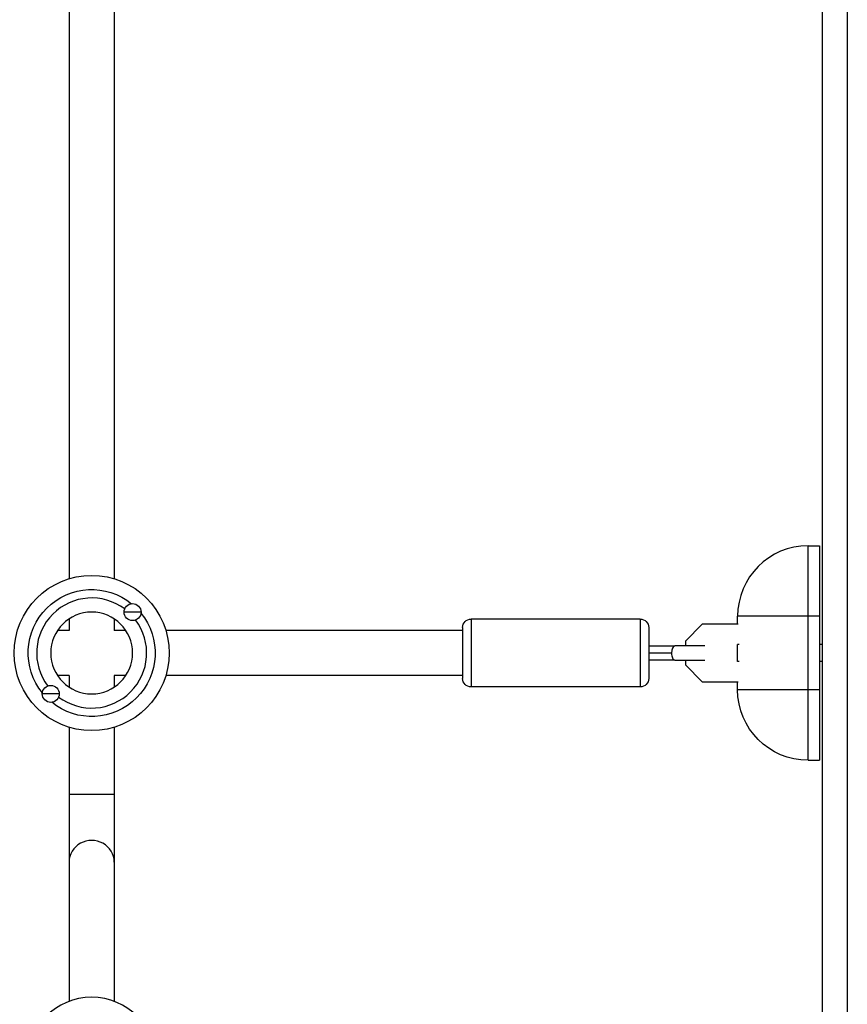
# Model space of a CAD drawing. Units: millimetres. Extents: x -8120 to 4289, y -3944 to 6722.
# Drawn here: x -283 to 11, y -945 to -597 of the extents above; entities that cross this region are included whole.
import ezdxf

# ---------------------------------------------------------------- set-up
doc = ezdxf.new("R2010")
doc.units = ezdxf.units.MM
doc.header["$LTSCALE"] = 20
doc.layers.add('2d', color=230, linetype='Continuous')

msp = doc.modelspace()

# ---------------------------------------------------------------- linework, layer by layer
at = {"layer": '2d'}
for p, q in [((2, -52.96), (2, -1029.04)), ((10.9, -59.2), (10.9, -1022.8)), ((-265, -567.31), (-265, -794.69)), ((-249, -567.31), (-249, -794.69)), ((-3, -859), (-3, -783)), ((-3, -783), (1, -783)), ((1, -783), (1, -859)), ((-265, -808.91), (-265, -813)), ((-249, -808.91), (-249, -813)), ((-239.5, -806.5), (-245.5, -806.5)), ((-122.5, -809), (-122.5, -833)), ((-62.5, -809), (-122.5, -809)), ((-62.5, -809), (-62.5, -833)), ((1, -808), (-28, -808)), ((-28, -810.8), (-28, -808)), ((-125.5, -812), (-125.5, -830)), ((-59.5, -812), (-59.5, -830)), ((-40.52, -810.8), (-46.5, -816.78)), ((-27.75, -810.8), (-40.52, -810.8)), ((-265, -813), (-269.09, -813)), ((-244.91, -813), (-249, -813)), ((-125.5, -813), (-230.69, -813)), ((-39.63, -818.5), (-50.22, -818.5)), ((-46.5, -816.78), (-46.5, -818.5)), ((-27.43, -818), (-28, -818)), ((-28, -824), (-28, -818)), ((2, -818), (1, -818)), ((-50.22, -823.5), (-39.63, -823.5)), ((-46.5, -823.5), (-46.5, -825.22)), ((-46.5, -825.22), (-40.52, -831.2)), ((-27.43, -824), (-28, -824)), ((2, -824), (1, -824)), ((-265, -829), (-269.09, -829)), ((-265, -829), (-265, -833.09)), ((-244.91, -829), (-249, -829)), ((-249, -829), (-249, -833.09)), ((-125.5, -829), (-230.69, -829)), ((-62.5, -833), (-122.5, -833)), ((-40.52, -831.2), (-27.75, -831.2)), ((-28, -834), (-28, -831.2)), ((-268.5, -835.5), (-274.5, -835.5)), ((1, -834), (-28, -834)), ((-265, -847.31), (-265, -944.44)), ((-249, -847.31), (-249, -944.44)), ((-3, -859), (1, -859)), ((-265, -871), (-249, -871))]:
    msp.add_line(p, q, dxfattribs=at)
for centre, radius in [((-257, -821), 27.5), ((-242.5, -806.5), 3), ((-271.5, -835.5), 3)]:
    msp.add_circle(centre, radius, dxfattribs=at)
at = {"layer": '2d', "extrusion": (0, 0, -1)}
for centre, radius in [((257, -821), 14.5), ((257, -966), 23)]:
    msp.add_circle(centre, radius, dxfattribs=at)
at = {"layer": '2d'}
for centre, radius, start, end in [((-3, -808), 25, 90, 180), ((-257, -821), 19.5, 53.1122, 216.8878), ((-257, -821), 19.5, 233.1122, 36.8878)]:
    msp.add_arc(centre, radius, start, end, dxfattribs=at)
at = {"layer": '2d', "extrusion": (0, 0, -1)}
for centre, radius, start, end in [((257, -821), 22.5, 320.9681, 129.0319), ((257, -821), 22.5, 140.9681, 309.0319), ((122.5, -812), 3, 0, 90), ((62.5, -812), 3, 90, 180), ((122.5, -830), 3, 270, 0), ((62.5, -830), 3, 180, 270), ((3, -834), 25, 270, 0)]:
    msp.add_arc(centre, radius, start, end, dxfattribs=at)
at = {"layer": '2d'}
for centre, major_axis, ratio, start_param, end_param in [((-50.22, -821), (0, 2.5), 0.496564, 0, 1.570796), ((-50.22, -821), (0, 2.5), 0.496564, 1.570796, 3.141593), ((-257, -895.12), (8, 0), 0.964741, 0, 3.141593)]:
    msp.add_ellipse(centre, major_axis=major_axis, ratio=ratio, start_param=start_param, end_param=end_param, dxfattribs=at)
for points, knots in [([(-59.5, -818.5), (-57.08, -818.5), (-54.71, -818.5), (-51.72, -818.5), (-50.96, -818.5), (-50.22, -818.5)], [0.1013939, 0.1013939, 0.1013939, 0.1013939, 0.8376594, 0.8376594, 1.0920711, 1.0920711, 1.0920711, 1.0920711]), ([(-51.47, -821), (-52.35, -821), (-53.89, -821), (-56.8, -821), (-58.47, -821), (-59.5, -821)], [0, 0, 0, 0, 0.2802626, 0.5617668, 0.8828475, 0.8828475, 0.8828475, 0.8828475])]:
    msp.add_open_spline(points, degree=3, knots=knots, dxfattribs=at)
msp.add_open_spline([(-50.22, -823.5), (-53.08, -823.5), (-56.26, -823.5), (-59.5, -823.5)], degree=3, dxfattribs=at)

doc.saveas('drawing.dxf')
